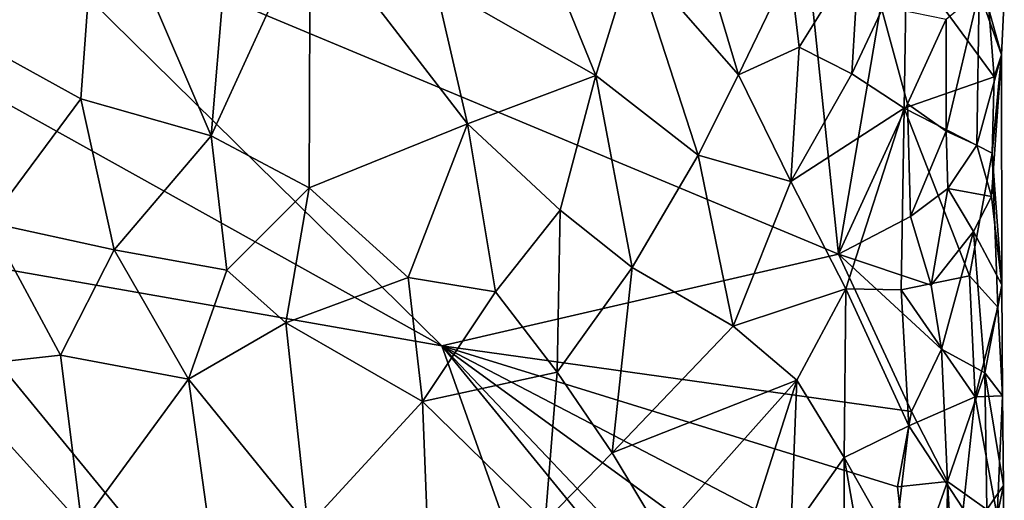
# Model space of a CAD drawing. Units: metres. Extents: x 28.1 to 29.3, y -9.5 to 14.7.
# Drawn here: x 28.8 to 29.3, y 6.8 to 7.1 of the extents above; entities that cross this region are included whole.
import ezdxf

# ---------------------------------------------------------------- set-up
doc = ezdxf.new("R2010")
doc.units = ezdxf.units.M

msp = doc.modelspace()

# ---------------------------------------------------------------- linework, layer by layer
at = {"layer": '1'}
for points in [[(29.20552, 6.95238, -1.69746), (28.81236, 7.11638, -1.65823), (29.18037, 7.19314, -1.69543)], [(29.22506, 7.0671, -1.70044), (29.20552, 6.95238, -1.69746), (29.18037, 7.19314, -1.69543)], [(28.77942, 7.17902, -1.29666), (28.78965, 7.06046, -1.26109), (28.8632, 7.12943, -1.2942)], [(28.8632, 7.12943, -1.2942), (28.91565, 7.00699, -1.27702), (28.92708, 7.14319, -1.31719)], [(28.92708, 7.14319, -1.31719), (28.91565, 7.00699, -1.27702), (28.96136, 7.10696, -1.32062)], [(28.78965, 7.06046, -1.26109), (28.85553, 7.02413, -1.26444), (28.8632, 7.12943, -1.2942)], [(28.8632, 7.12943, -1.2942), (28.85553, 7.02413, -1.26444), (28.91565, 7.00699, -1.27702)], [(28.80374, 7.03167, -1.65328), (28.81236, 7.11638, -1.65823), (29.02218, 6.90999, -1.67984)], [(29.02218, 6.90999, -1.67984), (28.81236, 7.11638, -1.65823), (29.20552, 6.95238, -1.69746)], [(29.06331, 7.10858, -1.38461), (29.01919, 7.07725, -1.34282), (29.09337, 7.03494, -1.38406)], [(29.06331, 7.10858, -1.38461), (29.09337, 7.03494, -1.38406), (29.11058, 7.09071, -1.41995)], [(28.91565, 7.00699, -1.27702), (28.96095, 6.98301, -1.29051), (28.96136, 7.10696, -1.32062)], [(28.96136, 7.10696, -1.32062), (28.96095, 6.98301, -1.29051), (29.03405, 7.01259, -1.33491)], [(28.96136, 7.10696, -1.32062), (29.03405, 7.01259, -1.33491), (29.01919, 7.07725, -1.34282)], [(29.11058, 7.09071, -1.41995), (29.09337, 7.03494, -1.38406), (29.14058, 6.99814, -1.41854)], [(29.11058, 7.09071, -1.41995), (29.14058, 6.99814, -1.41854), (29.15929, 7.03523, -1.45148)], [(29.1445, 7.08467, -1.44635), (29.11058, 7.09071, -1.41995), (29.15929, 7.03523, -1.45148)], [(29.18293, 7.08437, -1.47243), (29.18734, 7.048, -1.47641), (29.21496, 7.09239, -1.50403)], [(29.18734, 7.048, -1.47641), (29.21168, 7.03568, -1.50519), (29.21496, 7.09239, -1.50403)], [(29.21496, 7.09239, -1.50403), (29.21168, 7.03568, -1.50519), (29.23686, 7.08945, -1.54317)], [(29.21168, 7.03568, -1.50519), (29.23573, 7.01982, -1.54008), (29.23686, 7.08945, -1.54317)], [(29.23686, 7.08945, -1.54317), (29.23573, 7.01982, -1.54008), (29.27743, 7.03422, -1.59535)], [(29.27485, 7.06542, -1.59723), (29.23686, 7.08945, -1.54317), (29.27743, 7.03422, -1.59535)], [(29.1445, 7.08467, -1.44635), (29.15929, 7.03523, -1.45148), (29.18293, 7.08437, -1.47243)], [(29.18293, 7.08437, -1.47243), (29.15929, 7.03523, -1.45148), (29.18734, 7.048, -1.47641)], [(29.01919, 7.07725, -1.34282), (29.03405, 7.01259, -1.33491), (29.09337, 7.03494, -1.38406)], [(29.25522, 7.00914, -1.69286), (29.25522, 7.06083, -1.69386), (29.27037, 7.07372, -1.67964)], [(29.25522, 7.00914, -1.69286), (29.27037, 7.07372, -1.67964), (29.26929, 7.00275, -1.6798)], [(29.26929, 7.00275, -1.6798), (29.27037, 7.07372, -1.67964), (29.28067, 7.04444, -1.65582)], [(29.28067, 7.04444, -1.65582), (29.27037, 7.07372, -1.67964), (29.28204, 7.07039, -1.64759)], [(29.28204, 7.07039, -1.64759), (29.27485, 7.06542, -1.59723), (29.28067, 7.04444, -1.65582)], [(29.20552, 6.95238, -1.69746), (29.22506, 7.0671, -1.70044), (29.23728, 7.02174, -1.69882)], [(29.23728, 7.02174, -1.69882), (29.22506, 7.0671, -1.70044), (29.25522, 7.06083, -1.69386)], [(29.27485, 7.06542, -1.59723), (29.27743, 7.03422, -1.59535), (29.28067, 7.04444, -1.65582)], [(28.78965, 7.06046, -1.26109), (28.81299, 6.96702, -1.24698), (28.85553, 7.02413, -1.26444)], [(29.23728, 7.02174, -1.69882), (29.25522, 7.06083, -1.69386), (29.25522, 7.00914, -1.69286)], [(29.18734, 7.048, -1.47641), (29.15929, 7.03523, -1.45148), (29.18339, 6.98595, -1.4641)], [(29.18734, 7.048, -1.47641), (29.18339, 6.98595, -1.4641), (29.21168, 7.03568, -1.50519)], [(29.27613, 6.97901, -1.66717), (29.26929, 7.00275, -1.6798), (29.28067, 7.04444, -1.65582)], [(29.27613, 6.97901, -1.66717), (29.28067, 7.04444, -1.65582), (29.28094, 6.93813, -1.64731)], [(29.27643, 6.999, -1.5947), (29.28094, 6.93813, -1.64731), (29.28067, 7.04444, -1.65582)], [(29.27743, 7.03422, -1.59535), (29.27643, 6.999, -1.5947), (29.28067, 7.04444, -1.65582)], [(29.21168, 7.03568, -1.50519), (29.18339, 6.98595, -1.4641), (29.23573, 7.01982, -1.54008)], [(28.77542, 6.95334, -1.65441), (28.80374, 7.03167, -1.65328), (29.02218, 6.90999, -1.67984)], [(29.03405, 7.01259, -1.33491), (29.07683, 6.97269, -1.35763), (29.09337, 7.03494, -1.38406)], [(29.09337, 7.03494, -1.38406), (29.07683, 6.97269, -1.35763), (29.11011, 6.94624, -1.38221)], [(29.09337, 7.03494, -1.38406), (29.11011, 6.94624, -1.38221), (29.14058, 6.99814, -1.41854)], [(29.15929, 7.03523, -1.45148), (29.14058, 6.99814, -1.41854), (29.18339, 6.98595, -1.4641)], [(29.27743, 7.03422, -1.59535), (29.23573, 7.01982, -1.54008), (29.27643, 6.999, -1.5947)], [(28.85553, 7.02413, -1.26444), (28.81299, 6.96702, -1.24698), (28.87086, 6.95443, -1.25637)], [(28.85553, 7.02413, -1.26444), (28.87086, 6.95443, -1.25637), (28.91565, 7.00699, -1.27702)], [(29.18339, 6.98595, -1.4641), (29.20885, 6.93633, -1.49155), (29.23573, 7.01982, -1.54008)], [(29.20552, 6.95238, -1.69746), (29.23728, 7.02174, -1.69882), (29.23874, 6.96977, -1.69781)], [(29.20885, 6.93633, -1.49155), (29.23445, 6.93593, -1.54218), (29.23573, 7.01982, -1.54008)], [(29.23573, 7.01982, -1.54008), (29.23445, 6.93593, -1.54218), (29.266, 6.94233, -1.5875)], [(29.27643, 6.999, -1.5947), (29.23573, 7.01982, -1.54008), (29.266, 6.94233, -1.5875)], [(29.23874, 6.96977, -1.69781), (29.23728, 7.02174, -1.69882), (29.25522, 7.00914, -1.69286)], [(28.96095, 6.98301, -1.29051), (29.00665, 6.94157, -1.30851), (29.03405, 7.01259, -1.33491)], [(29.00665, 6.94157, -1.30851), (29.04702, 6.93499, -1.33378), (29.03405, 7.01259, -1.33491)], [(29.04702, 6.93499, -1.33378), (29.07683, 6.97269, -1.35763), (29.03405, 7.01259, -1.33491)], [(29.23874, 6.96977, -1.69781), (29.25522, 7.00914, -1.69286), (29.25595, 6.98262, -1.69176)], [(29.25595, 6.98262, -1.69176), (29.25522, 7.00914, -1.69286), (29.26929, 7.00275, -1.6798)], [(28.91565, 7.00699, -1.27702), (28.87086, 6.95443, -1.25637), (28.92296, 6.94498, -1.27181)], [(28.91565, 7.00699, -1.27702), (28.92296, 6.94498, -1.27181), (28.96095, 6.98301, -1.29051)], [(29.25595, 6.98262, -1.69176), (29.26929, 7.00275, -1.6798), (29.27613, 6.97901, -1.66717)], [(29.14058, 6.99814, -1.41854), (29.11011, 6.94624, -1.38221), (29.15686, 6.91904, -1.42411)], [(29.14058, 6.99814, -1.41854), (29.15686, 6.91904, -1.42411), (29.18339, 6.98595, -1.4641)], [(29.27643, 6.999, -1.5947), (29.266, 6.94233, -1.5875), (29.27909, 6.92788, -1.61768)], [(29.28094, 6.93813, -1.64731), (29.27643, 6.999, -1.5947), (29.27909, 6.92788, -1.61768)], [(29.15686, 6.91904, -1.42411), (29.20885, 6.93633, -1.49155), (29.18339, 6.98595, -1.4641)], [(28.92296, 6.94498, -1.27181), (28.95012, 6.92067, -1.28242), (28.96095, 6.98301, -1.29051)], [(28.96095, 6.98301, -1.29051), (28.95012, 6.92067, -1.28242), (29.00665, 6.94157, -1.30851)], [(29.24826, 6.93807, -1.69572), (29.23874, 6.96977, -1.69781), (29.25595, 6.98262, -1.69176)], [(29.24826, 6.93807, -1.69572), (29.25595, 6.98262, -1.69176), (29.26786, 6.96284, -1.68144)], [(29.27613, 6.97901, -1.66717), (29.26786, 6.96284, -1.68144), (29.25595, 6.98262, -1.69176)], [(29.28094, 6.93813, -1.64731), (29.26786, 6.96284, -1.68144), (29.27613, 6.97901, -1.66717)], [(29.07549, 6.89792, -1.35879), (29.07683, 6.97269, -1.35763), (29.04702, 6.93499, -1.33378)], [(29.07549, 6.89792, -1.35879), (29.11011, 6.94624, -1.38221), (29.07683, 6.97269, -1.35763)], [(29.24826, 6.93807, -1.69572), (29.20552, 6.95238, -1.69746), (29.23874, 6.96977, -1.69781)], [(28.79061, 6.89959, -1.2458), (28.84618, 6.90573, -1.25299), (28.81299, 6.96702, -1.24698)], [(28.81299, 6.96702, -1.24698), (28.84618, 6.90573, -1.25299), (28.87086, 6.95443, -1.25637)], [(29.25296, 6.90852, -1.69262), (29.24826, 6.93807, -1.69572), (29.26786, 6.96284, -1.68144)], [(29.25296, 6.90852, -1.69262), (29.26786, 6.96284, -1.68144), (29.27303, 6.89753, -1.67395)], [(29.28094, 6.93813, -1.64731), (29.27303, 6.89753, -1.67395), (29.26786, 6.96284, -1.68144)], [(28.87086, 6.95443, -1.25637), (28.84618, 6.90573, -1.25299), (28.9052, 6.89464, -1.26977)], [(28.87086, 6.95443, -1.25637), (28.9052, 6.89464, -1.26977), (28.92296, 6.94498, -1.27181)], [(28.74023, 6.33635, -1.64793), (28.77542, 6.95334, -1.65441), (29.1835, 6.4563, -1.69323)], [(28.77542, 6.95334, -1.65441), (29.02218, 6.90999, -1.67984), (29.1835, 6.4563, -1.69323)], [(29.02218, 6.90999, -1.67984), (29.20552, 6.95238, -1.69746), (29.23914, 6.8797, -1.69806)], [(29.23914, 6.8797, -1.69806), (29.20552, 6.95238, -1.69746), (29.25296, 6.90852, -1.69262)], [(29.25296, 6.90852, -1.69262), (29.20552, 6.95238, -1.69746), (29.24826, 6.93807, -1.69572)], [(28.9052, 6.89464, -1.26977), (28.95012, 6.92067, -1.28242), (28.92296, 6.94498, -1.27181)], [(29.07549, 6.89792, -1.35879), (29.10086, 6.86067, -1.38628), (29.11011, 6.94624, -1.38221)], [(29.11011, 6.94624, -1.38221), (29.10086, 6.86067, -1.38628), (29.15686, 6.91904, -1.42411)], [(28.95012, 6.92067, -1.28242), (29.01326, 6.88431, -1.32003), (29.00665, 6.94157, -1.30851)], [(29.00665, 6.94157, -1.30851), (29.01326, 6.88431, -1.32003), (29.04702, 6.93499, -1.33378)], [(29.266, 6.94233, -1.5875), (29.23445, 6.93593, -1.54218), (29.26863, 6.88644, -1.59334)], [(29.266, 6.94233, -1.5875), (29.26863, 6.88644, -1.59334), (29.27909, 6.92788, -1.61768)], [(29.15686, 6.91904, -1.42411), (29.18625, 6.89414, -1.45866), (29.20885, 6.93633, -1.49155)], [(29.20885, 6.93633, -1.49155), (29.18625, 6.89414, -1.45866), (29.20806, 6.85853, -1.49416)], [(29.23798, 6.87314, -1.55164), (29.20885, 6.93633, -1.49155), (29.20806, 6.85853, -1.49416)], [(29.23798, 6.87314, -1.55164), (29.23445, 6.93593, -1.54218), (29.20885, 6.93633, -1.49155)], [(29.23445, 6.93593, -1.54218), (29.23798, 6.87314, -1.55164), (29.26863, 6.88644, -1.59334)], [(29.27303, 6.89753, -1.67395), (29.28094, 6.93813, -1.64731), (29.28116, 6.88702, -1.64145)], [(29.28116, 6.88702, -1.64145), (29.28094, 6.93813, -1.64731), (29.27909, 6.92788, -1.61768)], [(29.01326, 6.88431, -1.32003), (29.07549, 6.89792, -1.35879), (29.04702, 6.93499, -1.33378)], [(29.26863, 6.88644, -1.59334), (29.28116, 6.88702, -1.64145), (29.27909, 6.92788, -1.61768)], [(28.95012, 6.92067, -1.28242), (28.9052, 6.89464, -1.26977), (28.96039, 6.82668, -1.30517)], [(28.95012, 6.92067, -1.28242), (28.96039, 6.82668, -1.30517), (29.01326, 6.88431, -1.32003)], [(29.15686, 6.91904, -1.42411), (29.10086, 6.86067, -1.38628), (29.18625, 6.89414, -1.45866)], [(29.1835, 6.4563, -1.69323), (29.02218, 6.90999, -1.67984), (29.2369, 6.64744, -1.69757)], [(29.22955, 6.7594, -1.69974), (29.02218, 6.90999, -1.67984), (29.23814, 6.79755, -1.69815)], [(29.23257, 6.68833, -1.69732), (29.2369, 6.64744, -1.69757), (29.02218, 6.90999, -1.67984)], [(29.23257, 6.68833, -1.69732), (29.02218, 6.90999, -1.67984), (29.22955, 6.7594, -1.69974)], [(29.23267, 6.84496, -1.69867), (29.02218, 6.90999, -1.67984), (29.23914, 6.8797, -1.69806)], [(29.02218, 6.90999, -1.67984), (29.23267, 6.84496, -1.69867), (29.23814, 6.79755, -1.69815)], [(29.23914, 6.8797, -1.69806), (29.25296, 6.90852, -1.69262), (29.25576, 6.84739, -1.69094)], [(29.25576, 6.84739, -1.69094), (29.25296, 6.90852, -1.69262), (29.27303, 6.89753, -1.67395)], [(28.79061, 6.89959, -1.2458), (28.85595, 6.82735, -1.27146), (28.84618, 6.90573, -1.25299)], [(28.84618, 6.90573, -1.25299), (28.85595, 6.82735, -1.27146), (28.9052, 6.89464, -1.26977)], [(28.79061, 6.89959, -1.2458), (28.77014, 6.80219, -1.26626), (28.85595, 6.82735, -1.27146)], [(28.9052, 6.89464, -1.26977), (28.85595, 6.82735, -1.27146), (28.91906, 6.79472, -1.29849)], [(28.9052, 6.89464, -1.26977), (28.91906, 6.79472, -1.29849), (28.96039, 6.82668, -1.30517)], [(29.06999, 6.82885, -1.37077), (29.07549, 6.89792, -1.35879), (29.01326, 6.88431, -1.32003)], [(29.07549, 6.89792, -1.35879), (29.06999, 6.82885, -1.37077), (29.10086, 6.86067, -1.38628)], [(29.25576, 6.84739, -1.69094), (29.27303, 6.89753, -1.67395), (29.27395, 6.8344, -1.67056)], [(29.27395, 6.8344, -1.67056), (29.27303, 6.89753, -1.67395), (29.28168, 6.84554, -1.64509)], [(29.28168, 6.84554, -1.64509), (29.27303, 6.89753, -1.67395), (29.28116, 6.88702, -1.64145)], [(29.10086, 6.86067, -1.38628), (29.1233, 6.82355, -1.41662), (29.18625, 6.89414, -1.45866)], [(29.18625, 6.89414, -1.45866), (29.1233, 6.82355, -1.41662), (29.15017, 6.78131, -1.44195)], [(29.18625, 6.89414, -1.45866), (29.15017, 6.78131, -1.44195), (29.18349, 6.82357, -1.46369)], [(29.18625, 6.89414, -1.45866), (29.18349, 6.82357, -1.46369), (29.20806, 6.85853, -1.49416)], [(29.23798, 6.87314, -1.55164), (29.26297, 6.83474, -1.58487), (29.26863, 6.88644, -1.59334)], [(29.26863, 6.88644, -1.59334), (29.26297, 6.83474, -1.58487), (29.27869, 6.83158, -1.60858)], [(29.28116, 6.88702, -1.64145), (29.26863, 6.88644, -1.59334), (29.27869, 6.83158, -1.60858)], [(29.28168, 6.84554, -1.64509), (29.28116, 6.88702, -1.64145), (29.27869, 6.83158, -1.60858)], [(29.01326, 6.88431, -1.32003), (28.96039, 6.82668, -1.30517), (29.01885, 6.7432, -1.36239)], [(29.01885, 6.7432, -1.36239), (29.06999, 6.82885, -1.37077), (29.01326, 6.88431, -1.32003)], [(29.23267, 6.84496, -1.69867), (29.23914, 6.8797, -1.69806), (29.25576, 6.84739, -1.69094)], [(29.23798, 6.87314, -1.55164), (29.20806, 6.85853, -1.49416), (29.23125, 6.81732, -1.55357)], [(29.23798, 6.87314, -1.55164), (29.23125, 6.81732, -1.55357), (29.26297, 6.83474, -1.58487)], [(29.10086, 6.86067, -1.38628), (29.06999, 6.82885, -1.37077), (29.1233, 6.82355, -1.41662)], [(29.20806, 6.85853, -1.49416), (29.18349, 6.82357, -1.46369), (29.2082, 6.79939, -1.4921)], [(29.20806, 6.85853, -1.49416), (29.2082, 6.79939, -1.4921), (29.21849, 6.79911, -1.53068)], [(29.20806, 6.85853, -1.49416), (29.21849, 6.79911, -1.53068), (29.23125, 6.81732, -1.55357)], [(29.23814, 6.79755, -1.69815), (29.23267, 6.84496, -1.69867), (29.25576, 6.84739, -1.69094)], [(29.23814, 6.79755, -1.69815), (29.25576, 6.84739, -1.69094), (29.25514, 6.78463, -1.69102)], [(29.25514, 6.78463, -1.69102), (29.25576, 6.84739, -1.69094), (29.26541, 6.68219, -1.68034)], [(29.25576, 6.84739, -1.69094), (29.27395, 6.8344, -1.67056), (29.26541, 6.68219, -1.68034)], [(29.28138, 6.78556, -1.63126), (29.27395, 6.8344, -1.67056), (29.28168, 6.84554, -1.64509)], [(29.28138, 6.78556, -1.63126), (29.28168, 6.84554, -1.64509), (29.27869, 6.83158, -1.60858)]]:
    msp.add_3dface(points, dxfattribs=at)

doc.saveas('drawing.dxf')
